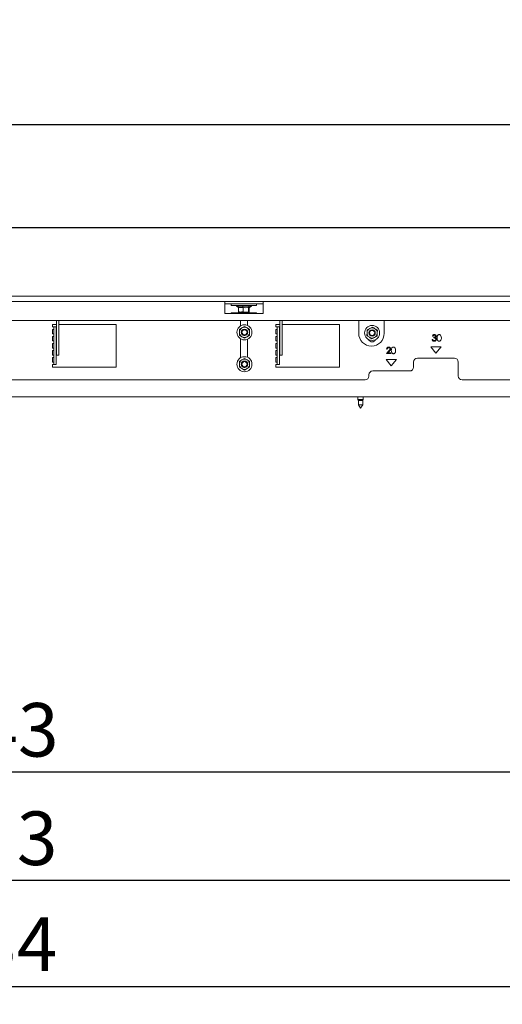
# Paper-space layout 'voor en achteraanzicht' of a CAD drawing. Units: millimetres. Extents: x 297 to 2852, y 92 to 4048.
# Drawn here: x 1450 to 1828, y 1827 to 2598 of the extents above; entities that cross this region are included whole.
import ezdxf

# ---------------------------------------------------------------- set-up
doc = ezdxf.new("R2010")
doc.units = ezdxf.units.MM
doc.layers.add('DIM', color=10, linetype='Continuous')
doc.styles.add('SLDTEXTSTYLE1', font='TXT', dxfattribs={"width": 0.7})
doc.styles.add('SLDTEXTSTYLE4', font='TXT', dxfattribs={"width": 0.75})
doc.dimstyles.new('SLDDIMSTYLE2', dxfattribs={"dimtxt": 42, "dimasz": 28, "dimexe": 0, "dimexo": 0.0625, "dimgap": 10.5, "dimtad": 1, "dimdec": 0, "dimlfac": 0.7, "dimrnd": 1e-09, "dimzin": 12, "dimdsep": 46, "dimtxsty": 'SLDTEXTSTYLE4', "dimsah": 1, "dimcen": 0.09, "dimadec": 0, "dimazin": 3, "dimtfac": 1, "dimtofl": 0, "dimtmove": 0, "dimatfit": 3, "dimfxl": 0, "dimfrac": 2, "dimtolj": 1, "dimtzin": 12, "dimarcsym": 0})

# ---------------------------------------------------------------- blocks, each defined once
blk = doc.blocks.new('_D_20')
at = {"layer": 'DIM', "color": 1, "ltscale": 196}
for p, q in [((829.69, 2190.08), (829.69, 1994.59)), ((1972.69, 2188.08), (1972.69, 1994.59)), ((1972.69, 2008.59), (829.69, 2008.59))]:
    blk.add_line(p, q, dxfattribs=at)
for points in [[(829.69, 2008.59), (857.69, 2005.09), (857.69, 2012.09)], [(1972.69, 2008.59), (1944.69, 2012.09), (1944.69, 2005.09)]]:
    blk.add_solid(points, dxfattribs=at)
at = {"layer": 'DIM', "color": 1, "ltscale": 196, "insert": (1353.34, 2062.73), "char_height": 42, "attachment_point": 1, "style": 'SLDTEXTSTYLE4'}
blk.add_mtext('1143', dxfattribs=at)
blk = doc.blocks.new('_D_21')
at = {"layer": 'DIM', "color": 1, "ltscale": 196}
blk.add_line((896.19, 2435.37), (2028.69, 2435.37), dxfattribs=at)
for points in [[(896.19, 2435.37), (924.19, 2431.87), (924.19, 2438.87)], [(2028.69, 2435.37), (2000.69, 2438.87), (2000.69, 2431.87)]]:
    blk.add_solid(points, dxfattribs=at)
at = {"layer": 'DIM', "color": 1, "ltscale": 196, "insert": (1168.23, 2489.51), "char_height": 42, "attachment_point": 1, "style": 'SLDTEXTSTYLE4'}
blk.add_mtext('1133', dxfattribs=at)
blk = doc.blocks.new('_D_24')
at = {"layer": 'DIM', "color": 1, "ltscale": 196}
for p, q in [((1480.44, 3183.74), (2434.69, 3183.74)), ((2420.69, 3183.74), (2420.69, 2202.08)), ((2009.19, 2202.08), (2434.69, 2202.08))]:
    blk.add_line(p, q, dxfattribs=at)
for points in [[(2420.69, 3183.74), (2417.19, 3155.74), (2424.19, 3155.74)], [(2420.69, 2202.08), (2424.19, 2230.08), (2417.19, 2230.08)]]:
    blk.add_solid(points, dxfattribs=at)
at = {"layer": 'DIM', "color": 1, "ltscale": 196, "insert": (2366.55, 2586.57), "char_height": 42, "attachment_point": 1, "rotation": 90, "style": 'SLDTEXTSTYLE1'}
blk.add_mtext('955 - 1365', dxfattribs=at)
blk = doc.blocks.new('_D_26')
at = {"layer": 'DIM', "color": 1, "ltscale": 196}
blk.add_line((1951.94, 2515.96), (896.19, 2515.96), dxfattribs=at)
for points in [[(896.19, 2515.96), (924.19, 2512.46), (924.19, 2519.46)], [(1951.94, 2515.96), (1923.94, 2519.46), (1923.94, 2512.46)]]:
    blk.add_solid(points, dxfattribs=at)
at = {"layer": 'DIM', "color": 1, "ltscale": 196, "insert": (1168.23, 2570.1), "char_height": 42, "attachment_point": 1, "style": 'SLDTEXTSTYLE4'}
blk.add_mtext('1050', dxfattribs=at)
blk = doc.blocks.new('_D_28')
at = {"layer": 'DIM', "color": 1, "ltscale": 196}
for p, q in [((794.89, 2266.93), (794.89, 1909.61)), ((2007.49, 2266.93), (2007.49, 1909.61)), ((2007.49, 1923.61), (794.89, 1923.61))]:
    blk.add_line(p, q, dxfattribs=at)
for points in [[(794.89, 1923.61), (822.89, 1920.11), (822.89, 1927.11)], [(2007.49, 1923.61), (1979.49, 1927.11), (1979.49, 1920.11)]]:
    blk.add_solid(points, dxfattribs=at)
at = {"layer": 'DIM', "color": 1, "ltscale": 196, "insert": (1352.4, 1977.75), "char_height": 42, "attachment_point": 1, "style": 'SLDTEXTSTYLE4'}
blk.add_mtext('1213', dxfattribs=at)
blk = doc.blocks.new('_D_29')
at = {"layer": 'DIM', "color": 1, "ltscale": 196}
for p, q in [((2028.69, 2367.46), (2028.69, 1826.61)), ((794.89, 2266.93), (794.89, 1826.61)), ((794.89, 1840.61), (2028.69, 1840.61))]:
    blk.add_line(p, q, dxfattribs=at)
for points in [[(794.89, 1840.61), (822.89, 1837.11), (822.89, 1844.11)], [(2028.69, 1840.61), (2000.69, 1844.11), (2000.69, 1837.11)]]:
    blk.add_solid(points, dxfattribs=at)
at = {"layer": 'DIM', "color": 1, "ltscale": 196, "insert": (1352.4, 1894.75), "char_height": 42, "attachment_point": 1, "style": 'SLDTEXTSTYLE4'}
blk.add_mtext('1234', dxfattribs=at)

psp = doc.layouts.new('voor en achteraanzicht')

# ---------------------------------------------------------------- linework, layer by layer
at = {"linetype": 'Continuous', "lineweight": 15, "ltscale": 14}
for p, q in [((2028.69, 2381.46), (892.19, 2381.46)), ((2028.69, 2377.46), (892.19, 2377.46)), ((1610.69, 2377.46), (1610.69, 2374.46)), ((1640.69, 2374.46), (1640.69, 2377.46)), ((1610.69, 2375.46), (1640.69, 2375.46)), ((1610.69, 2367.96), (1610.69, 2374.46)), ((1615.69, 2375.46), (1615.69, 2374.16)), ((1635.69, 2374.16), (1615.69, 2374.16)), ((1619.79, 2374.16), (1619.79, 2373.66)), ((1619.79, 2373.66), (1621.41, 2372.73)), ((1631.59, 2373.66), (1619.79, 2373.66)), ((1621.41, 2372.92), (1621.41, 2369.39)), ((1621.41, 2369.39), (1621.73, 2369.16)), ((1623.23, 2369.16), (1621.69, 2369.16)), ((1623.19, 2369.16), (1623.19, 2368.21)), ((1623.23, 2369.16), (1627.2, 2369.16)), ((1625.06, 2372.92), (1625.06, 2369.39)), ((1627.2, 2369.16), (1625.06, 2369.39)), ((1629.33, 2369.39), (1627.2, 2369.16)), ((1627.2, 2369.16), (1629.65, 2369.16)), ((1628.19, 2368.21), (1628.19, 2369.16)), ((1629.33, 2372.92), (1629.33, 2369.39)), ((1629.65, 2369.16), (1629.33, 2369.39)), ((1629.97, 2369.39), (1629.65, 2369.16)), ((1629.69, 2372.57), (1631.59, 2373.66)), ((1629.97, 2372.73), (1629.97, 2369.39)), ((1631.59, 2373.66), (1631.59, 2374.16)), ((1635.69, 2374.16), (1635.69, 2375.46)), ((1640.69, 2367.96), (1640.69, 2374.46)), ((913.69, 2362.46), (1887.69, 2362.46)), ((1478.79, 2362.46), (1478.79, 2353.25)), ((1480.79, 2362.46), (1480.79, 2353.25)), ((1610.69, 2367.96), (1640.69, 2367.96)), ((1623.19, 2368.46), (1615.69, 2368.46)), ((1615.69, 2368.46), (1615.69, 2367.96)), ((1622.94, 2362.46), (1622.94, 2358.18)), ((1623.19, 2368.21), (1623.44, 2367.96)), ((1623.19, 2368.21), (1628.19, 2368.21)), ((1627.94, 2367.96), (1628.19, 2368.21)), ((1635.69, 2368.46), (1628.19, 2368.46)), ((1628.44, 2358.69), (1628.44, 2362.46)), ((1635.69, 2367.96), (1635.69, 2368.46)), ((1653.79, 2362.46), (1653.79, 2353.25)), ((1655.79, 2362.46), (1655.79, 2353.25)), ((1715.69, 2352.46), (1715.69, 2362.46)), ((1735.69, 2362.46), (1735.69, 2352.46)), ((1478.79, 2359.46), (1475.69, 2359.46)), ((1475.69, 2359.46), (1475.69, 2357.46)), ((1476.69, 2357.46), (1475.69, 2357.46)), ((1475.69, 2355.46), (1476.69, 2355.46)), ((1475.69, 2355.46), (1475.69, 2351.96)), ((1476.69, 2354.46), (1476.69, 2357.46)), ((1476.69, 2357.46), (1478.69, 2357.46)), ((1476.69, 2354.46), (1476.69, 2352.68)), ((1478.69, 2357.46), (1478.69, 2354.46)), ((1478.69, 2354.46), (1478.69, 2352.68)), ((1525.69, 2359.46), (1480.79, 2359.46)), ((1525.69, 2325.96), (1525.69, 2359.46)), ((1624.16, 2356.71), (1622.16, 2355.55)), ((1626.16, 2357.86), (1624.16, 2356.71)), ((1628.16, 2356.71), (1626.16, 2357.86)), ((1630.16, 2355.55), (1628.16, 2356.71)), ((1650.69, 2359.46), (1650.69, 2357.46)), ((1653.79, 2359.46), (1650.69, 2359.46)), ((1651.69, 2357.46), (1650.69, 2357.46)), ((1650.69, 2355.46), (1651.69, 2355.46)), ((1650.69, 2355.46), (1650.69, 2351.96)), ((1651.69, 2357.46), (1653.69, 2357.46)), ((1651.69, 2354.46), (1651.69, 2357.46)), ((1651.69, 2354.46), (1651.69, 2352.68)), ((1653.69, 2357.46), (1653.69, 2354.46)), ((1653.69, 2354.46), (1653.69, 2352.68)), ((1700.69, 2359.46), (1655.79, 2359.46)), ((1700.69, 2325.96), (1700.69, 2359.46)), ((1722.32, 2355.29), (1722.19, 2352.98)), ((1724.38, 2356.33), (1722.32, 2355.29)), ((1726.44, 2357.38), (1724.38, 2356.33)), ((1730.18, 2352.54), (1730.31, 2354.85)), ((1476.69, 2351.96), (1475.69, 2351.96)), ((1475.69, 2349.96), (1476.69, 2349.96)), ((1475.69, 2349.96), (1475.69, 2346.46)), ((1476.69, 2346.46), (1475.69, 2346.46)), ((1476.69, 2350.71), (1476.69, 2352.68)), ((1476.69, 2350.71), (1476.69, 2328.99)), ((1478.69, 2352.68), (1478.69, 2350.71)), ((1478.69, 2350.71), (1478.69, 2328.99)), ((1478.79, 2351.28), (1478.79, 2353.25)), ((1478.79, 2351.28), (1478.79, 2336.49)), ((1480.79, 2353.25), (1480.79, 2351.28)), ((1480.79, 2351.28), (1480.79, 2336.49)), ((1622.16, 2350.93), (1624.16, 2349.78)), ((1622.94, 2348.3), (1622.94, 2333.18)), ((1624.16, 2349.78), (1626.16, 2348.62)), ((1626.16, 2348.62), (1628.16, 2349.78)), ((1628.16, 2349.78), (1630.16, 2350.93)), ((1628.44, 2333.69), (1628.44, 2347.8)), ((1651.69, 2351.96), (1650.69, 2351.96)), ((1650.69, 2349.96), (1651.69, 2349.96)), ((1650.69, 2349.96), (1650.69, 2346.46)), ((1651.69, 2346.46), (1650.69, 2346.46)), ((1651.69, 2350.71), (1651.69, 2352.68)), ((1651.69, 2350.71), (1651.69, 2328.99)), ((1653.69, 2352.68), (1653.69, 2350.71)), ((1653.69, 2350.71), (1653.69, 2328.99)), ((1653.79, 2351.28), (1653.79, 2353.25)), ((1653.79, 2351.28), (1653.79, 2336.49)), ((1655.79, 2353.25), (1655.79, 2351.28)), ((1655.79, 2351.28), (1655.79, 2336.49)), ((1722.19, 2352.98), (1722.07, 2350.68)), ((1725.93, 2348.15), (1727.99, 2349.19)), ((1727.99, 2349.19), (1730.05, 2350.24)), ((1730.05, 2350.24), (1730.18, 2352.54)), ((1773.65, 2347.68), (1773.2, 2347.68)), ((1773.39, 2350.18), (1773.84, 2350.18)), ((1774.61, 2349.35), (1774.61, 2348.84)), ((1475.69, 2344.46), (1476.69, 2344.46)), ((1475.69, 2344.46), (1475.69, 2340.96)), ((1476.69, 2340.96), (1475.69, 2340.96)), ((1475.69, 2338.96), (1476.69, 2338.96)), ((1475.69, 2338.96), (1475.69, 2335.46)), ((1650.69, 2344.46), (1651.69, 2344.46)), ((1650.69, 2344.46), (1650.69, 2340.96)), ((1651.69, 2340.96), (1650.69, 2340.96)), ((1650.69, 2338.96), (1651.69, 2338.96)), ((1650.69, 2338.96), (1650.69, 2335.46)), ((1739.32, 2338.68), (1737.38, 2336.61)), ((1737.57, 2340.07), (1738.02, 2340.07)), ((1738.45, 2337.12), (1739.7, 2338.46)), ((1772.19, 2341.96), (1780.19, 2341.96)), ((1776.19, 2336.96), (1772.19, 2341.96)), ((1780.19, 2341.96), (1776.19, 2336.96)), ((1476.69, 2335.46), (1475.69, 2335.46)), ((1475.69, 2333.46), (1476.69, 2333.46)), ((1475.69, 2333.46), (1475.69, 2329.96)), ((1478.79, 2335.46), (1478.79, 2336.49)), ((1480.79, 2335.46), (1478.79, 2335.46)), ((1480.79, 2336.49), (1480.79, 2335.46)), ((1624.16, 2331.71), (1622.16, 2330.55)), ((1626.16, 2332.86), (1624.16, 2331.71)), ((1628.16, 2331.71), (1626.16, 2332.86)), ((1630.16, 2330.55), (1628.16, 2331.71)), ((1651.69, 2335.46), (1650.69, 2335.46)), ((1650.69, 2333.46), (1651.69, 2333.46)), ((1650.69, 2333.46), (1650.69, 2329.96)), ((1653.79, 2335.46), (1653.79, 2336.49)), ((1655.79, 2335.46), (1653.79, 2335.46)), ((1655.79, 2336.49), (1655.79, 2335.46)), ((1737.19, 2331.96), (1745.19, 2331.96)), ((1741.19, 2326.96), (1737.19, 2331.96)), ((1737.38, 2336.61), (1740.78, 2336.61)), ((1740.78, 2337.12), (1738.45, 2337.12)), ((1740.78, 2336.61), (1740.78, 2337.12)), ((1745.19, 2331.96), (1741.19, 2326.96)), ((1761.69, 2332.96), (1790.69, 2332.96)), ((1476.69, 2329.96), (1475.69, 2329.96)), ((1475.69, 2327.96), (1476.69, 2327.96)), ((1475.69, 2327.96), (1475.69, 2325.96)), ((1475.69, 2325.96), (1525.69, 2325.96)), ((1476.69, 2327.96), (1476.69, 2328.99)), ((1478.69, 2327.96), (1476.69, 2327.96)), ((1478.69, 2328.99), (1478.69, 2327.96)), ((1622.16, 2325.93), (1624.16, 2324.78)), ((1624.16, 2324.78), (1626.16, 2323.62)), ((1626.16, 2323.62), (1628.16, 2324.78)), ((1628.16, 2324.78), (1630.16, 2325.93)), ((1651.69, 2329.96), (1650.69, 2329.96)), ((1650.69, 2327.96), (1651.69, 2327.96)), ((1650.69, 2327.96), (1650.69, 2325.96)), ((1650.69, 2325.96), (1700.69, 2325.96)), ((1651.69, 2327.96), (1651.69, 2328.99)), ((1653.69, 2327.96), (1651.69, 2327.96)), ((1653.69, 2328.99), (1653.69, 2327.96)), ((1726.69, 2322.96), (1755.69, 2322.96)), ((1758.69, 2325.96), (1758.69, 2329.96)), ((1793.69, 2329.96), (1793.69, 2318.96)), ((1080.69, 2315.96), (1720.69, 2315.96)), ((1723.69, 2318.96), (1723.69, 2319.96)), ((1796.69, 2315.96), (1890.69, 2315.96)), ((1922.69, 2302.71), (860.19, 2302.71)), ((1715.09, 2302.71), (1715.09, 2300.71)), ((1715.09, 2300.71), (1715.59, 2299.85)), ((1719.29, 2300.71), (1715.09, 2300.71)), ((1715.59, 2299.85), (1715.59, 2296.48)), ((1718.79, 2299.85), (1715.59, 2299.85)), ((1718.79, 2299.85), (1719.29, 2300.71)), ((1718.79, 2296.48), (1718.79, 2299.85)), ((1719.29, 2300.71), (1719.29, 2302.71)), ((1715.59, 2296.48), (1717.19, 2293.71)), ((1718.79, 2296.48), (1715.59, 2296.48)), ((1717.19, 2293.71), (1718.79, 2296.48))]:
    psp.add_line(p, q, dxfattribs=at)
at = {"linetype": 'Continuous', "lineweight": 15, "ltscale": 196}
for centre, radius in [((1626.16, 2353.24), 5.9), ((1626.19, 2353.26), 2.5), ((1626.19, 2353.26), 2), ((1726.19, 2352.76), 5.9), ((1726.19, 2352.76), 2.5), ((1726.19, 2352.76), 2), ((1626.16, 2328.24), 5.9), ((1626.19, 2328.26), 2.5), ((1626.19, 2328.26), 2)]:
    psp.add_circle(centre, radius, dxfattribs=at)
for centre, radius, start, end in [((1626.16, 2353.24), 4, 120, 180), ((1626.16, 2353.24), 2.5, 128.62911, 180), ((1626.16, 2353.24), 4, 60, 120), ((1626.16, 2353.24), 4, 360, 60), ((1726.19, 2352.76), 4, 116.84238, 176.84238), ((1726.19, 2352.76), 4, 56.84238, 116.84238), ((1726.19, 2352.76), 4, 356.84238, 56.84238), ((1626.16, 2353.24), 4, 180, 240), ((1626.16, 2353.24), 2.5, 180, 309.37712), ((1626.16, 2353.24), 4, 240, 300), ((1626.16, 2353.24), 4, 300, 360), ((1725.69, 2352.46), 10, 180, 0), ((1726.19, 2352.76), 4, 176.84238, 236.84238), ((1726.18, 2348.76), 3, 203.96494, 335.71285), ((1726.19, 2352.76), 4, 236.84238, 296.84238), ((1726.19, 2352.76), 4, 296.84238, 356.84238), ((1626.16, 2328.24), 4, 120, 180), ((1626.16, 2328.24), 4, 60, 120), ((1626.16, 2328.24), 4, 360, 60), ((1761.69, 2329.96), 3, 90, 180), ((1790.69, 2329.96), 3, 0, 90), ((1626.16, 2328.24), 4, 180, 240), ((1626.16, 2328.24), 2.5, 128.62915, 180), ((1626.16, 2328.24), 2.5, 180, 309.37709), ((1626.16, 2328.24), 4, 240, 300), ((1626.16, 2328.24), 4, 300, 360), ((1726.69, 2319.96), 3, 90, 180), ((1755.69, 2325.96), 3, 270, 0), ((1720.69, 2318.96), 3, 270, 0), ((1796.69, 2318.96), 3, 180, 270)]:
    psp.add_arc(centre, radius, start, end, dxfattribs=at)
at = {"linetype": 'Continuous', "lineweight": 15, "ltscale": 14}
for points, knots in [([(1625.06, 2372.92), (1624.91, 2372.87), (1624.16, 2372.61), (1622.9, 2372.46), (1621.85, 2372.79), (1621.41, 2372.92)], [0, 0, 0, 0, 0.127081, 0.6323, 1, 1, 1, 1]), ([(1623.23, 2369.16), (1622.65, 2369.2), (1622.04, 2369.25), (1621.44, 2369.38), (1621.41, 2369.39)], [0, 0, 0, 0, 0.957858, 1, 1, 1, 1]), ([(1625.06, 2369.39), (1624.92, 2369.36), (1624.32, 2369.22), (1623.71, 2369.19), (1623.23, 2369.16)], [0, 0, 0, 0, 0.226371, 1, 1, 1, 1]), ([(1629.33, 2372.92), (1628.57, 2372.74), (1627.14, 2372.39), (1625.72, 2372.75), (1625.06, 2372.92)], [0, 0, 0, 0, 0.534709, 1, 1, 1, 1]), ([(1629.73, 2372.67), (1629.69, 2372.63), (1629.56, 2372.45), (1629.43, 2372.72), (1629.33, 2372.92)], [0, 0, 0, 0, 0.248609, 1, 1, 1, 1]), ([(1622.16, 2355.55), (1622.16, 2355.52), (1622.16, 2354.76), (1622.16, 2353.98), (1622.16, 2353.24)], [0, 0, 0, 0, 0.0421418, 1, 1, 1, 1]), ([(1630.16, 2353.24), (1630.16, 2353.98), (1630.16, 2354.76), (1630.16, 2355.52), (1630.16, 2355.55)], [0, 0, 0, 0, 0.9578582, 1, 1, 1, 1]), ([(1728.38, 2356.11), (1727.76, 2356.52), (1727.11, 2356.94), (1726.47, 2357.36), (1726.44, 2357.38)], [0, 0, 0, 0, 0.957858, 1, 1, 1, 1]), ([(1730.31, 2354.85), (1730.16, 2354.94), (1729.53, 2355.36), (1728.88, 2355.78), (1728.38, 2356.11)], [0, 0, 0, 0, 0.226371, 1, 1, 1, 1]), ([(1622.16, 2353.24), (1622.16, 2352.64), (1622.16, 2351.87), (1622.16, 2351.11), (1622.16, 2350.93)], [0, 0, 0, 0, 0.773629, 1, 1, 1, 1]), ([(1630.16, 2350.93), (1630.16, 2351.11), (1630.16, 2351.87), (1630.16, 2352.64), (1630.16, 2353.24)], [0, 0, 0, 0, 0.226371, 1, 1, 1, 1]), ([(1722.07, 2350.68), (1722.09, 2350.66), (1722.73, 2350.24), (1723.38, 2349.82), (1724, 2349.41)], [0, 0, 0, 0, 0.0421418, 1, 1, 1, 1]), ([(1724, 2349.41), (1724.5, 2349.09), (1725.15, 2348.66), (1725.79, 2348.25), (1725.93, 2348.15)], [0, 0, 0, 0, 0.773629, 1, 1, 1, 1]), ([(1773.2, 2347.68), (1773.26, 2347.46), (1773.37, 2347.02), (1773.79, 2346.51), (1774.33, 2346.25), (1774.69, 2346.22), (1774.87, 2346.21)], [0, 0, 0, 0, 0.2803972, 0.559549, 0.7795555, 1, 1, 1, 1]), ([(1774.88, 2351.47), (1774.68, 2351.44), (1774.28, 2351.4), (1773.67, 2350.97), (1773.5, 2350.48), (1773.39, 2350.18)], [0, 0, 0, 0, 0.280708, 0.56124, 1, 1, 1, 1]), ([(1774.04, 2346.99), (1773.94, 2347.11), (1773.76, 2347.31), (1773.69, 2347.57), (1773.65, 2347.68)], [0, 0, 0, 0, 0.558513, 1, 1, 1, 1]), ([(1773.84, 2350.18), (1773.9, 2350.3), (1774.01, 2350.53), (1774.27, 2350.8), (1774.58, 2350.93), (1774.79, 2350.95), (1774.89, 2350.95)], [0, 0, 0, 0, 0.280433, 0.559619, 0.779685, 1, 1, 1, 1]), ([(1774.88, 2346.72), (1774.71, 2346.73), (1774.4, 2346.75), (1774.15, 2346.92), (1774.04, 2346.99)], [0, 0, 0, 0, 0.560015, 1, 1, 1, 1]), ([(1775.89, 2350.17), (1775.89, 2350.1), (1775.87, 2349.96), (1775.73, 2349.71), (1775.32, 2349.42), (1774.89, 2349.38), (1774.61, 2349.35)], [0, 0, 0, 0, 0.125467, 0.251015, 0.500617, 1, 1, 1, 1]), ([(1774.61, 2348.84), (1774.97, 2348.82), (1775.51, 2348.79), (1775.97, 2348.36), (1776.13, 2348.04), (1776.14, 2347.87), (1776.15, 2347.78)], [0, 0, 0, 0, 0.499369, 0.748815, 0.874428, 1, 1, 1, 1]), ([(1774.87, 2346.21), (1775.12, 2346.23), (1775.61, 2346.28), (1776.19, 2346.7), (1776.53, 2347.24), (1776.58, 2347.63), (1776.6, 2347.82)], [0, 0, 0, 0, 0.280024, 0.559478, 0.779847, 1, 1, 1, 1]), ([(1776.34, 2350.17), (1776.31, 2350.37), (1776.24, 2350.77), (1775.83, 2351.19), (1775.36, 2351.42), (1775.04, 2351.45), (1774.88, 2351.47)], [0, 0, 0, 0, 0.278996, 0.558527, 0.779259, 1, 1, 1, 1]), ([(1776.15, 2347.78), (1776.12, 2347.61), (1776.06, 2347.26), (1775.69, 2346.92), (1775.28, 2346.74), (1775.01, 2346.73), (1774.88, 2346.72)], [0, 0, 0, 0, 0.27846, 0.558267, 0.77888, 1, 1, 1, 1]), ([(1774.89, 2350.95), (1775.02, 2350.94), (1775.29, 2350.92), (1775.61, 2350.74), (1775.85, 2350.48), (1775.88, 2350.27), (1775.89, 2350.17)], [0, 0, 0, 0, 0.2807, 0.560657, 0.780753, 1, 1, 1, 1]), ([(1775.76, 2349.14), (1775.94, 2349.29), (1776.28, 2349.56), (1776.32, 2349.98), (1776.34, 2350.17)], [0, 0, 0, 0, 0.559212, 1, 1, 1, 1]), ([(1776.3, 2348.71), (1776.21, 2348.81), (1776.06, 2348.99), (1775.85, 2349.09), (1775.76, 2349.14)], [0, 0, 0, 0, 0.559709, 1, 1, 1, 1]), ([(1776.6, 2347.82), (1776.58, 2348), (1776.55, 2348.32), (1776.38, 2348.59), (1776.3, 2348.71)], [0, 0, 0, 0, 0.559514, 1, 1, 1, 1]), ([(1778.72, 2351.47), (1778.57, 2351.45), (1778.28, 2351.43), (1777.88, 2351.23), (1777.56, 2350.93), (1777.25, 2350.43), (1777.07, 2349.71), (1777.05, 2349.13), (1777.05, 2348.83)], [0, 0, 0, 0, 0.124892, 0.249792, 0.374732, 0.499844, 0.749478, 1, 1, 1, 1]), ([(1777.05, 2348.83), (1777.07, 2348.24), (1777.1, 2347.49), (1777.56, 2346.74), (1777.88, 2346.44), (1778.28, 2346.24), (1778.57, 2346.22), (1778.72, 2346.21)], [0, 0, 0, 0, 0.498674, 0.624156, 0.749437, 0.874711, 1, 1, 1, 1]), ([(1780.45, 2348.83), (1780.42, 2349.43), (1780.37, 2350.33), (1779.7, 2351.17), (1779.16, 2351.43), (1778.87, 2351.45), (1778.72, 2351.47)], [0, 0, 0, 0, 0.499393, 0.748768, 0.874384, 1, 1, 1, 1]), ([(1778.72, 2346.21), (1778.87, 2346.22), (1779.16, 2346.24), (1779.7, 2346.51), (1780.18, 2347.1), (1780.42, 2347.95), (1780.44, 2348.54), (1780.45, 2348.83)], [0, 0, 0, 0, 0.1251789, 0.2503617, 0.4989085, 0.7490214, 1, 1, 1, 1]), ([(1739.2, 2341.74), (1738.96, 2341.71), (1738.47, 2341.65), (1737.94, 2341.19), (1737.63, 2340.64), (1737.59, 2340.26), (1737.57, 2340.07)], [0, 0, 0, 0, 0.279485, 0.558992, 0.779318, 1, 1, 1, 1]), ([(1738.02, 2340.07), (1738.05, 2340.24), (1738.1, 2340.58), (1738.39, 2340.97), (1738.78, 2341.19), (1739.05, 2341.21), (1739.18, 2341.22)], [0, 0, 0, 0, 0.2804169, 0.5596111, 0.7796545, 1, 1, 1, 1]), ([(1739.18, 2341.22), (1739.34, 2341.21), (1739.65, 2341.18), (1740, 2340.91), (1740.23, 2340.57), (1740.25, 2340.33), (1740.27, 2340.21)], [0, 0, 0, 0, 0.279931, 0.559678, 0.779907, 1, 1, 1, 1]), ([(1740.71, 2340.25), (1740.69, 2340.47), (1740.63, 2340.91), (1740.23, 2341.41), (1739.73, 2341.7), (1739.38, 2341.72), (1739.2, 2341.74)], [0, 0, 0, 0, 0.279509, 0.559276, 0.779448, 1, 1, 1, 1]), ([(1740.27, 2340.21), (1740.24, 2340.04), (1740.2, 2339.69), (1739.81, 2339.19), (1739.5, 2338.87), (1739.32, 2338.68)], [0, 0, 0, 0, 0.278731, 0.558829, 1, 1, 1, 1]), ([(1739.7, 2338.46), (1739.97, 2338.74), (1740.35, 2339.14), (1740.68, 2339.78), (1740.7, 2340.09), (1740.71, 2340.25)], [0, 0, 0, 0, 0.560358, 0.780161, 1, 1, 1, 1]), ([(1742.9, 2341.74), (1742.75, 2341.72), (1742.46, 2341.7), (1742.06, 2341.5), (1741.74, 2341.2), (1741.43, 2340.7), (1741.25, 2339.98), (1741.23, 2339.4), (1741.23, 2339.11)], [0, 0, 0, 0, 0.124892, 0.249792, 0.374732, 0.499844, 0.749478, 1, 1, 1, 1]), ([(1741.23, 2339.11), (1741.25, 2338.51), (1741.28, 2337.77), (1741.74, 2337.01), (1742.06, 2336.71), (1742.46, 2336.51), (1742.75, 2336.49), (1742.9, 2336.48)], [0, 0, 0, 0, 0.498674, 0.624156, 0.749437, 0.874711, 1, 1, 1, 1]), ([(1744.62, 2339.11), (1744.6, 2339.71), (1744.55, 2340.61), (1743.88, 2341.44), (1743.34, 2341.7), (1743.05, 2341.72), (1742.9, 2341.74)], [0, 0, 0, 0, 0.4993931, 0.7487679, 0.8743844, 1, 1, 1, 1]), ([(1742.9, 2336.48), (1743.05, 2336.49), (1743.34, 2336.52), (1743.88, 2336.78), (1744.36, 2337.37), (1744.6, 2338.23), (1744.62, 2338.81), (1744.62, 2339.11)], [0, 0, 0, 0, 0.125179, 0.250362, 0.498908, 0.749021, 1, 1, 1, 1]), ([(1622.16, 2330.55), (1622.16, 2330.52), (1622.16, 2329.76), (1622.16, 2328.98), (1622.16, 2328.24)], [0, 0, 0, 0, 0.0421418, 1, 1, 1, 1]), ([(1630.16, 2328.24), (1630.16, 2328.98), (1630.16, 2329.76), (1630.16, 2330.52), (1630.16, 2330.55)], [0, 0, 0, 0, 0.9578582, 1, 1, 1, 1]), ([(1622.16, 2328.24), (1622.16, 2327.64), (1622.16, 2326.87), (1622.16, 2326.11), (1622.16, 2325.93)], [0, 0, 0, 0, 0.773629, 1, 1, 1, 1]), ([(1630.16, 2325.93), (1630.16, 2326.11), (1630.16, 2326.87), (1630.16, 2327.64), (1630.16, 2328.24)], [0, 0, 0, 0, 0.226371, 1, 1, 1, 1])]:
    psp.add_open_spline(points, degree=3, knots=knots, dxfattribs=at)

# ---------------------------------------------------------------- dimensions: what is measured, and where the dimension line sits
at = {"layer": 'DIM', "color": 1, "ltscale": 14}
dim = psp.add_linear_dim(base=(2420.69, 2202.08), p1=(1466.44, 3183.74), p2=(1995.19, 2202.08), angle=90, text='955 - 1365', dimstyle='SLDDIMSTYLE2', dxfattribs=at)
dim.commit()
dim.dimension.update_dxf_attribs({"geometry": '_D_24', "text_midpoint": (2420.69, 2720), "dimtype": 160})
for base, p1, p2, picture, middle in [((896.19, 2515.96), (1951.94, 2373.76), (896.19, 2381.46), '_D_26', (1230.3, 2515.96)), ((794.89, 1923.61), (2007.49, 2280.93), (794.89, 2280.93), '_D_28', (1414.47, 1923.61)), ((829.69, 2008.59), (1972.69, 2202.08), (829.69, 2204.08), '_D_20', (1414.47, 2008.59))]:
    dim = psp.add_linear_dim(base=base, p1=p1, p2=p2, dimstyle='SLDDIMSTYLE2', dxfattribs=at)
    dim.commit()
    dim.dimension.update_dxf_attribs({"geometry": picture, "text_midpoint": middle, "dimtype": 160})
for base, p1, picture, middle in [((2028.69, 2435.37), (896.19, 2381.46), '_D_21', (1230.3, 2435.37)), ((2028.69, 1840.61), (794.89, 2280.93), '_D_29', (1414.47, 1840.61))]:
    dim = psp.add_linear_dim(base=base, p1=p1, p2=(2028.69, 2381.46), angle=0, dimstyle='SLDDIMSTYLE2', dxfattribs=at)
    dim.commit()
    dim.dimension.update_dxf_attribs({"geometry": picture, "text_midpoint": middle, "dimtype": 160})

doc.saveas('drawing.dxf')
